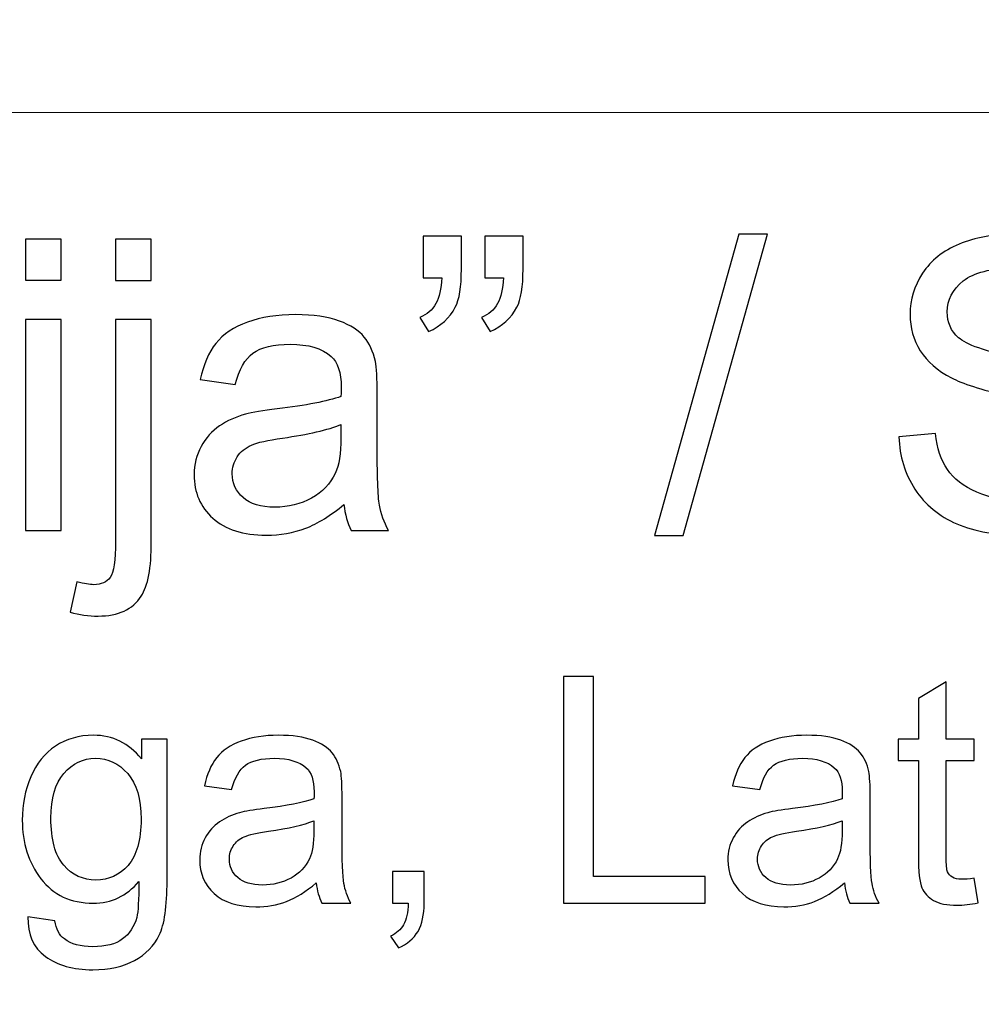
# Model space of a CAD drawing. Units: millimetres. Extents: x -148 to 148, y -105 to 105.
# Drawn here: x 102 to 109, y -76 to -68 of the extents above; entities that cross this region are included whole.
import ezdxf

# ---------------------------------------------------------------- set-up
doc = ezdxf.new("R2010")
doc.units = ezdxf.units.MM
doc.header["$MEASUREMENT"] = 0
doc.layers.add('Layer 1', color=7, linetype='Continuous')

msp = doc.modelspace()

# ---------------------------------------------------------------- linework, layer by layer
at = {"layer": 'Layer 1', "color": 250, "lineweight": 15}
for points, knots in [([(141.5001, 85.0001), (141.5001, 85.0001), (141.5001, -98.0001), (141.5001, -98.0001), (141.5001, -98.0001), (141.5001, -98.0001), (-141.5001, -98.0001), (-141.5001, -98.0001), (-141.5001, -98.0001), (-141.5001, -98.0001), (-141.5001, 85.0001), (-141.5001, 85.0001), (-141.5001, 85.0001), (-141.5001, 85.0001), (141.5001, 85.0001), (141.5001, 85.0001)], [0, 0, 0, 0, 0.25, 0.25, 0.25, 0.25, 0.5, 0.5, 0.5, 0.5, 0.75, 0.75, 0.75, 0.75, 1, 1, 1, 1]), ([(141.5001, -68.694), (141.5001, -68.694), (-21.6408, -68.694), (-21.6408, -68.694), (-21.6408, -68.694), (-21.6408, -68.694), (-21.6408, -98.0001), (-21.6408, -98.0001)], [0, 0, 0, 0, 0.5, 0.5, 0.5, 0.5, 1, 1, 1, 1])]:
    msp.add_open_spline(points, degree=3, knots=knots, dxfattribs=at)
at = {"layer": 'Layer 1', "color": 51}
for points, knots in [([(102.0359, -70.0034), (102.0359, -70.0034), (102.0359, -69.6822), (102.0359, -69.6822), (102.0359, -69.6822), (102.0359, -69.6822), (102.3153, -69.6822), (102.3153, -69.6822), (102.3153, -69.6822), (102.3153, -69.6822), (102.3153, -70.0034), (102.3153, -70.0034), (102.3153, -70.0034), (102.3153, -70.0034), (102.0359, -70.0034), (102.0359, -70.0034)], [0, 0, 0, 0, 0.25, 0.25, 0.25, 0.25, 0.5, 0.5, 0.5, 0.5, 0.75, 0.75, 0.75, 0.75, 1, 1, 1, 1]), ([(102.7387, -70.0061), (102.7387, -70.0061), (102.7387, -69.6822), (102.7387, -69.6822), (102.7387, -69.6822), (102.7387, -69.6822), (103.0175, -69.6822), (103.0175, -69.6822), (103.0175, -69.6822), (103.0175, -69.6822), (103.0175, -70.0061), (103.0175, -70.0061), (103.0175, -70.0061), (103.0175, -70.0061), (102.7387, -70.0061), (102.7387, -70.0061)], [0, 0, 0, 0, 0.25, 0.25, 0.25, 0.25, 0.5, 0.5, 0.5, 0.5, 0.75, 0.75, 0.75, 0.75, 1, 1, 1, 1]), ([(105.1368, -69.9828), (105.1368, -69.9828), (105.1368, -69.6589), (105.1368, -69.6589), (105.1368, -69.6589), (105.1368, -69.6589), (105.4358, -69.6589), (105.4358, -69.6589), (105.4358, -69.6589), (105.4358, -69.6589), (105.4358, -69.9151), (105.4358, -69.9151), (105.4358, -69.9151), (105.4358, -70.0532), (105.4199, -70.1532), (105.3882, -70.214), (105.3882, -70.214), (105.3437, -70.2976), (105.2744, -70.3606), (105.1802, -70.403), (105.1802, -70.403), (105.1802, -70.403), (105.112, -70.2929), (105.112, -70.2929), (105.112, -70.2929), (105.1675, -70.2701), (105.2093, -70.2347), (105.2369, -70.1855), (105.2369, -70.1855), (105.2644, -70.1363), (105.2792, -70.069), (105.2824, -69.9828), (105.2824, -69.9828), (105.2824, -69.9828), (105.1368, -69.9828), (105.1368, -69.9828)], [0, 0, 0, 0, 0.111111, 0.111111, 0.111111, 0.111111, 0.222222, 0.222222, 0.222222, 0.222222, 0.333333, 0.333333, 0.333333, 0.333333, 0.444444, 0.444444, 0.444444, 0.444444, 0.555556, 0.555556, 0.555556, 0.555556, 0.666667, 0.666667, 0.666667, 0.666667, 0.777778, 0.777778, 0.777778, 0.777778, 0.888889, 0.888889, 0.888889, 0.888889, 1, 1, 1, 1]), ([(105.6173, -69.9828), (105.6173, -69.9828), (105.6173, -69.6589), (105.6173, -69.6589), (105.6173, -69.6589), (105.6173, -69.6589), (105.9168, -69.6589), (105.9168, -69.6589), (105.9168, -69.6589), (105.9168, -69.6589), (105.9168, -69.9151), (105.9168, -69.9151), (105.9168, -69.9151), (105.9168, -70.0532), (105.9004, -70.1532), (105.8687, -70.214), (105.8687, -70.214), (105.8242, -70.2976), (105.7549, -70.3606), (105.6607, -70.403), (105.6607, -70.403), (105.6607, -70.403), (105.5925, -70.2929), (105.5925, -70.2929), (105.5925, -70.2929), (105.6485, -70.2701), (105.6898, -70.2347), (105.7173, -70.1855), (105.7173, -70.1855), (105.7449, -70.1363), (105.7602, -70.069), (105.7628, -69.9828), (105.7628, -69.9828), (105.7628, -69.9828), (105.6173, -69.9828), (105.6173, -69.9828)], [0, 0, 0, 0, 0.111111, 0.111111, 0.111111, 0.111111, 0.222222, 0.222222, 0.222222, 0.222222, 0.333333, 0.333333, 0.333333, 0.333333, 0.444444, 0.444444, 0.444444, 0.444444, 0.555556, 0.555556, 0.555556, 0.555556, 0.666667, 0.666667, 0.666667, 0.666667, 0.777778, 0.777778, 0.777778, 0.777778, 0.888889, 0.888889, 0.888889, 0.888889, 1, 1, 1, 1]), ([(106.9413, -71.9936), (106.9413, -71.9936), (107.6001, -69.6436), (107.6001, -69.6436), (107.6001, -69.6436), (107.6001, -69.6436), (107.8234, -69.6436), (107.8234, -69.6436), (107.8234, -69.6436), (107.8234, -69.6436), (107.1662, -71.9936), (107.1662, -71.9936), (107.1662, -71.9936), (107.1662, -71.9936), (106.9413, -71.9936), (106.9413, -71.9936)], [0, 0, 0, 0, 0.25, 0.25, 0.25, 0.25, 0.5, 0.5, 0.5, 0.5, 0.75, 0.75, 0.75, 0.75, 1, 1, 1, 1]), ([(108.8484, -71.2247), (108.8484, -71.2247), (109.132, -71.1999), (109.132, -71.1999), (109.132, -71.1999), (109.1452, -71.3136), (109.1765, -71.4068), (109.2257, -71.4798), (109.2257, -71.4798), (109.2749, -71.5528), (109.3511, -71.6116), (109.4543, -71.6565), (109.4543, -71.6565), (109.5575, -71.7015), (109.6739, -71.7238), (109.803, -71.7238), (109.803, -71.7238), (109.9178, -71.7238), (110.0189, -71.7068), (110.1067, -71.673), (110.1067, -71.673), (110.1946, -71.6386), (110.2602, -71.592), (110.3031, -71.5327), (110.3031, -71.5327), (110.3459, -71.4729), (110.3676, -71.4084), (110.3676, -71.338), (110.3676, -71.338), (110.3676, -71.2666), (110.347, -71.2046), (110.3052, -71.1512), (110.3052, -71.1512), (110.2639, -71.0977), (110.1956, -71.0533), (110.1009, -71.0173), (110.1009, -71.0173), (110.0395, -70.9935), (109.9051, -70.9565), (109.6961, -70.9062), (109.6961, -70.9062), (109.4876, -70.8559), (109.341, -70.8088), (109.2574, -70.7644), (109.2574, -70.7644), (109.1489, -70.7078), (109.068, -70.6368), (109.0145, -70.5527), (109.0145, -70.5527), (108.9616, -70.4686), (108.9352, -70.3744), (108.9352, -70.2696), (108.9352, -70.2696), (108.9352, -70.1553), (108.9674, -70.0479), (109.0325, -69.9484), (109.0325, -69.9484), (109.0976, -69.8484), (109.1929, -69.7727), (109.3177, -69.7209), (109.3177, -69.7209), (109.4432, -69.6695), (109.5818, -69.6436), (109.7347, -69.6436), (109.7347, -69.6436), (109.9035, -69.6436), (110.0517, -69.6706), (110.1808, -69.7251), (110.1808, -69.7251), (110.3094, -69.7791), (110.4084, -69.859), (110.4777, -69.9643), (110.4777, -69.9643), (110.5465, -70.0696), (110.584, -70.1892), (110.5893, -70.3225), (110.5893, -70.3225), (110.5893, -70.3225), (110.3009, -70.3442), (110.3009, -70.3442), (110.3009, -70.3442), (110.2851, -70.2008), (110.2327, -70.0918), (110.1432, -70.0188), (110.1432, -70.0188), (110.0538, -69.9452), (109.9221, -69.9087), (109.7474, -69.9087), (109.7474, -69.9087), (109.5654, -69.9087), (109.4331, -69.942), (109.3495, -70.0087), (109.3495, -70.0087), (109.2664, -70.0754), (109.2246, -70.1558), (109.2246, -70.2495), (109.2246, -70.2495), (109.2246, -70.3315), (109.2542, -70.3987), (109.313, -70.4511), (109.313, -70.4511), (109.3712, -70.504), (109.522, -70.558), (109.7665, -70.613), (109.7665, -70.613), (110.011, -70.6686), (110.1787, -70.7167), (110.2697, -70.758), (110.2697, -70.758), (110.402, -70.8194), (110.4999, -70.8967), (110.5629, -70.9898), (110.5629, -70.9898), (110.6258, -71.0835), (110.6571, -71.1914), (110.6571, -71.3131), (110.6571, -71.3131), (110.6571, -71.4343), (110.6227, -71.5481), (110.5534, -71.655), (110.5534, -71.655), (110.484, -71.7619), (110.3845, -71.8449), (110.2549, -71.9047), (110.2549, -71.9047), (110.1253, -71.964), (109.9792, -71.9936), (109.8173, -71.9936), (109.8173, -71.9936), (109.6114, -71.9936), (109.4389, -71.964), (109.3003, -71.9037), (109.3003, -71.9037), (109.1611, -71.8439), (109.0521, -71.7539), (108.9727, -71.6333), (108.9727, -71.6333), (108.8939, -71.5131), (108.8521, -71.3766), (108.8484, -71.2247)], [0, 0, 0, 0, 0.028571, 0.028571, 0.028571, 0.028571, 0.057143, 0.057143, 0.057143, 0.057143, 0.085714, 0.085714, 0.085714, 0.085714, 0.114286, 0.114286, 0.114286, 0.114286, 0.142857, 0.142857, 0.142857, 0.142857, 0.171429, 0.171429, 0.171429, 0.171429, 0.2, 0.2, 0.2, 0.2, 0.228571, 0.228571, 0.228571, 0.228571, 0.257143, 0.257143, 0.257143, 0.257143, 0.285714, 0.285714, 0.285714, 0.285714, 0.314286, 0.314286, 0.314286, 0.314286, 0.342857, 0.342857, 0.342857, 0.342857, 0.371429, 0.371429, 0.371429, 0.371429, 0.4, 0.4, 0.4, 0.4, 0.428571, 0.428571, 0.428571, 0.428571, 0.457143, 0.457143, 0.457143, 0.457143, 0.485714, 0.485714, 0.485714, 0.485714, 0.514286, 0.514286, 0.514286, 0.514286, 0.542857, 0.542857, 0.542857, 0.542857, 0.571429, 0.571429, 0.571429, 0.571429, 0.6, 0.6, 0.6, 0.6, 0.628571, 0.628571, 0.628571, 0.628571, 0.657143, 0.657143, 0.657143, 0.657143, 0.685714, 0.685714, 0.685714, 0.685714, 0.714286, 0.714286, 0.714286, 0.714286, 0.742857, 0.742857, 0.742857, 0.742857, 0.771429, 0.771429, 0.771429, 0.771429, 0.8, 0.8, 0.8, 0.8, 0.828571, 0.828571, 0.828571, 0.828571, 0.857143, 0.857143, 0.857143, 0.857143, 0.885714, 0.885714, 0.885714, 0.885714, 0.914286, 0.914286, 0.914286, 0.914286, 0.942857, 0.942857, 0.942857, 0.942857, 0.971429, 0.971429, 0.971429, 0.971429, 1, 1, 1, 1]), ([(104.5199, -71.7518), (104.4161, -71.8396), (104.3167, -71.9016), (104.2214, -71.9381), (104.2214, -71.9381), (104.1256, -71.9741), (104.023, -71.992), (103.9134, -71.992), (103.9134, -71.992), (103.7325, -71.992), (103.5938, -71.9481), (103.4965, -71.8597), (103.4965, -71.8597), (103.3996, -71.7714), (103.3509, -71.6581), (103.3509, -71.5211), (103.3509, -71.5211), (103.3509, -71.4401), (103.3689, -71.3666), (103.406, -71.2999), (103.406, -71.2999), (103.4425, -71.2332), (103.4906, -71.1798), (103.5499, -71.1396), (103.5499, -71.1396), (103.6097, -71.0993), (103.6764, -71.0686), (103.751, -71.048), (103.751, -71.048), (103.8055, -71.0337), (103.888, -71.0194), (103.9986, -71.0062), (103.9986, -71.0062), (104.2241, -70.9792), (104.3902, -70.9475), (104.4966, -70.9099), (104.4966, -70.9099), (104.4976, -70.8718), (104.4982, -70.8475), (104.4982, -70.8374), (104.4982, -70.8374), (104.4982, -70.7236), (104.4717, -70.6432), (104.4188, -70.5972), (104.4188, -70.5972), (104.3479, -70.5337), (104.2415, -70.5024), (104.1013, -70.5024), (104.1013, -70.5024), (103.9701, -70.5024), (103.8732, -70.5252), (103.8102, -70.5712), (103.8102, -70.5712), (103.7478, -70.6173), (103.7018, -70.6988), (103.6716, -70.8157), (103.6716, -70.8157), (103.6716, -70.8157), (103.3991, -70.7781), (103.3991, -70.7781), (103.3991, -70.7781), (103.424, -70.6617), (103.4647, -70.567), (103.5213, -70.4956), (103.5213, -70.4956), (103.5779, -70.4236), (103.6605, -70.368), (103.7679, -70.3294), (103.7679, -70.3294), (103.8753, -70.2908), (103.9997, -70.2712), (104.1415, -70.2712), (104.1415, -70.2712), (104.2823, -70.2712), (104.396, -70.2881), (104.4839, -70.3209), (104.4839, -70.3209), (104.5717, -70.3543), (104.6363, -70.3955), (104.6781, -70.4458), (104.6781, -70.4458), (104.7194, -70.4961), (104.7479, -70.5591), (104.7649, -70.6358), (104.7649, -70.6358), (104.7739, -70.6834), (104.7786, -70.7691), (104.7786, -70.893), (104.7786, -70.893), (104.7786, -70.893), (104.7786, -71.265), (104.7786, -71.265), (104.7786, -71.265), (104.7786, -71.5248), (104.7844, -71.6888), (104.7966, -71.7571), (104.7966, -71.7571), (104.8083, -71.8259), (104.8321, -71.892), (104.867, -71.955), (104.867, -71.955), (104.867, -71.955), (104.5754, -71.955), (104.5754, -71.955), (104.5754, -71.955), (104.5468, -71.8973), (104.5278, -71.8296), (104.5199, -71.7518)], [0, 0, 0, 0, 0.037037, 0.037037, 0.037037, 0.037037, 0.074074, 0.074074, 0.074074, 0.074074, 0.111111, 0.111111, 0.111111, 0.111111, 0.148148, 0.148148, 0.148148, 0.148148, 0.185185, 0.185185, 0.185185, 0.185185, 0.222222, 0.222222, 0.222222, 0.222222, 0.259259, 0.259259, 0.259259, 0.259259, 0.296296, 0.296296, 0.296296, 0.296296, 0.333333, 0.333333, 0.333333, 0.333333, 0.37037, 0.37037, 0.37037, 0.37037, 0.407407, 0.407407, 0.407407, 0.407407, 0.444444, 0.444444, 0.444444, 0.444444, 0.481481, 0.481481, 0.481481, 0.481481, 0.518519, 0.518519, 0.518519, 0.518519, 0.555556, 0.555556, 0.555556, 0.555556, 0.592593, 0.592593, 0.592593, 0.592593, 0.62963, 0.62963, 0.62963, 0.62963, 0.666667, 0.666667, 0.666667, 0.666667, 0.703704, 0.703704, 0.703704, 0.703704, 0.740741, 0.740741, 0.740741, 0.740741, 0.777778, 0.777778, 0.777778, 0.777778, 0.814815, 0.814815, 0.814815, 0.814815, 0.851852, 0.851852, 0.851852, 0.851852, 0.888889, 0.888889, 0.888889, 0.888889, 0.925926, 0.925926, 0.925926, 0.925926, 0.962963, 0.962963, 0.962963, 0.962963, 1, 1, 1, 1]), ([(102.0359, -71.955), (102.0359, -71.955), (102.0359, -70.3088), (102.0359, -70.3088), (102.0359, -70.3088), (102.0359, -70.3088), (102.3153, -70.3088), (102.3153, -70.3088), (102.3153, -70.3088), (102.3153, -70.3088), (102.3153, -71.955), (102.3153, -71.955), (102.3153, -71.955), (102.3153, -71.955), (102.0359, -71.955), (102.0359, -71.955)], [0, 0, 0, 0, 0.25, 0.25, 0.25, 0.25, 0.5, 0.5, 0.5, 0.5, 0.75, 0.75, 0.75, 0.75, 1, 1, 1, 1]), ([(102.3852, -72.5937), (102.3852, -72.5937), (102.4376, -72.3566), (102.4376, -72.3566), (102.4376, -72.3566), (102.4937, -72.3709), (102.5376, -72.3783), (102.5693, -72.3783), (102.5693, -72.3783), (102.6265, -72.3783), (102.6688, -72.3593), (102.6963, -72.3217), (102.6963, -72.3217), (102.7244, -72.2841), (102.7387, -72.1894), (102.7387, -72.0386), (102.7387, -72.0386), (102.7387, -72.0386), (102.7387, -70.3088), (102.7387, -70.3088), (102.7387, -70.3088), (102.7387, -70.3088), (103.0175, -70.3088), (103.0175, -70.3088), (103.0175, -70.3088), (103.0175, -70.3088), (103.0175, -72.045), (103.0175, -72.045), (103.0175, -72.045), (103.0175, -72.2476), (102.9911, -72.3884), (102.9387, -72.4683), (102.9387, -72.4683), (102.8715, -72.5715), (102.7598, -72.6233), (102.6037, -72.6233), (102.6037, -72.6233), (102.5281, -72.6233), (102.455, -72.6133), (102.3852, -72.5937)], [0, 0, 0, 0, 0.1, 0.1, 0.1, 0.1, 0.2, 0.2, 0.2, 0.2, 0.3, 0.3, 0.3, 0.3, 0.4, 0.4, 0.4, 0.4, 0.5, 0.5, 0.5, 0.5, 0.6, 0.6, 0.6, 0.6, 0.7, 0.7, 0.7, 0.7, 0.8, 0.8, 0.8, 0.8, 0.9, 0.9, 0.9, 0.9, 1, 1, 1, 1]), ([(104.4966, -71.1284), (104.395, -71.1702), (104.2431, -71.2052), (104.041, -71.2343), (104.041, -71.2343), (103.9261, -71.2507), (103.8446, -71.2692), (103.7975, -71.2898), (103.7975, -71.2898), (103.7499, -71.3105), (103.7129, -71.3406), (103.6875, -71.3809), (103.6875, -71.3809), (103.6616, -71.4205), (103.6483, -71.4645), (103.6483, -71.5131), (103.6483, -71.5131), (103.6483, -71.5878), (103.6769, -71.6497), (103.733, -71.6994), (103.733, -71.6994), (103.7891, -71.7486), (103.8716, -71.7735), (103.9801, -71.7735), (103.9801, -71.7735), (104.0875, -71.7735), (104.1833, -71.7502), (104.2669, -71.7031), (104.2669, -71.7031), (104.3505, -71.656), (104.4124, -71.5915), (104.4516, -71.51), (104.4516, -71.51), (104.4818, -71.447), (104.4966, -71.3539), (104.4966, -71.2311), (104.4966, -71.2311), (104.4966, -71.2311), (104.4966, -71.1284), (104.4966, -71.1284)], [0, 0, 0, 0, 0.1, 0.1, 0.1, 0.1, 0.2, 0.2, 0.2, 0.2, 0.3, 0.3, 0.3, 0.3, 0.4, 0.4, 0.4, 0.4, 0.5, 0.5, 0.5, 0.5, 0.6, 0.6, 0.6, 0.6, 0.7, 0.7, 0.7, 0.7, 0.8, 0.8, 0.8, 0.8, 0.9, 0.9, 0.9, 0.9, 1, 1, 1, 1]), ([(106.2316, -74.8632), (106.2316, -74.8632), (106.2316, -73.0955), (106.2316, -73.0955), (106.2316, -73.0955), (106.2316, -73.0955), (106.4658, -73.0955), (106.4658, -73.0955), (106.4658, -73.0955), (106.4658, -73.0955), (106.4658, -74.6545), (106.4658, -74.6545), (106.4658, -74.6545), (106.4658, -74.6545), (107.3362, -74.6545), (107.3362, -74.6545), (107.3362, -74.6545), (107.3362, -74.6545), (107.3362, -74.8632), (107.3362, -74.8632), (107.3362, -74.8632), (107.3362, -74.8632), (106.2316, -74.8632), (106.2316, -74.8632)], [0, 0, 0, 0, 0.166667, 0.166667, 0.166667, 0.166667, 0.333333, 0.333333, 0.333333, 0.333333, 0.5, 0.5, 0.5, 0.5, 0.666667, 0.666667, 0.666667, 0.666667, 0.833333, 0.833333, 0.833333, 0.833333, 1, 1, 1, 1]), ([(109.4344, -74.6689), (109.4344, -74.6689), (109.4657, -74.8607), (109.4657, -74.8607), (109.4657, -74.8607), (109.4048, -74.8735), (109.35, -74.8801), (109.3019, -74.8801), (109.3019, -74.8801), (109.2228, -74.8801), (109.1619, -74.8677), (109.1183, -74.8426), (109.1183, -74.8426), (109.0751, -74.8179), (109.0446, -74.785), (109.0269, -74.7443), (109.0269, -74.7443), (109.0092, -74.7039), (109.0002, -74.6183), (109.0002, -74.4883), (109.0002, -74.4883), (109.0002, -74.4883), (109.0002, -73.7516), (109.0002, -73.7516), (109.0002, -73.7516), (109.0002, -73.7516), (108.8409, -73.7516), (108.8409, -73.7516), (108.8409, -73.7516), (108.8409, -73.7516), (108.8409, -73.5828), (108.8409, -73.5828), (108.8409, -73.5828), (108.8409, -73.5828), (109.0002, -73.5828), (109.0002, -73.5828), (109.0002, -73.5828), (109.0002, -73.5828), (109.0002, -73.2655), (109.0002, -73.2655), (109.0002, -73.2655), (109.0002, -73.2655), (109.2163, -73.1354), (109.2163, -73.1354), (109.2163, -73.1354), (109.2163, -73.1354), (109.2163, -73.5828), (109.2163, -73.5828), (109.2163, -73.5828), (109.2163, -73.5828), (109.4344, -73.5828), (109.4344, -73.5828), (109.4344, -73.5828), (109.4344, -73.5828), (109.4344, -73.7516), (109.4344, -73.7516), (109.4344, -73.7516), (109.4344, -73.7516), (109.2163, -73.7516), (109.2163, -73.7516), (109.2163, -73.7516), (109.2163, -73.7516), (109.2163, -74.5002), (109.2163, -74.5002), (109.2163, -74.5002), (109.2163, -74.5623), (109.22, -74.6019), (109.2274, -74.6196), (109.2274, -74.6196), (109.2352, -74.6372), (109.2475, -74.6512), (109.2648, -74.6619), (109.2648, -74.6619), (109.2821, -74.6722), (109.3068, -74.6776), (109.3389, -74.6776), (109.3389, -74.6776), (109.3632, -74.6776), (109.3949, -74.6747), (109.4344, -74.6689)], [0, 0, 0, 0, 0.05, 0.05, 0.05, 0.05, 0.1, 0.1, 0.1, 0.1, 0.15, 0.15, 0.15, 0.15, 0.2, 0.2, 0.2, 0.2, 0.25, 0.25, 0.25, 0.25, 0.3, 0.3, 0.3, 0.3, 0.35, 0.35, 0.35, 0.35, 0.4, 0.4, 0.4, 0.4, 0.45, 0.45, 0.45, 0.45, 0.5, 0.5, 0.5, 0.5, 0.55, 0.55, 0.55, 0.55, 0.6, 0.6, 0.6, 0.6, 0.65, 0.65, 0.65, 0.65, 0.7, 0.7, 0.7, 0.7, 0.75, 0.75, 0.75, 0.75, 0.8, 0.8, 0.8, 0.8, 0.85, 0.85, 0.85, 0.85, 0.9, 0.9, 0.9, 0.9, 0.95, 0.95, 0.95, 0.95, 1, 1, 1, 1]), ([(102.055, -74.9694), (102.055, -74.9694), (102.2661, -75.0007), (102.2661, -75.0007), (102.2661, -75.0007), (102.2747, -75.0657), (102.2994, -75.113), (102.3394, -75.1431), (102.3394, -75.1431), (102.3933, -75.183), (102.4669, -75.2032), (102.56, -75.2032), (102.56, -75.2032), (102.6608, -75.2032), (102.7382, -75.183), (102.7929, -75.1431), (102.7929, -75.1431), (102.8476, -75.1027), (102.8843, -75.0463), (102.9036, -74.9743), (102.9036, -74.9743), (102.9151, -74.9299), (102.9201, -74.8373), (102.9192, -74.6957), (102.9192, -74.6957), (102.8246, -74.8072), (102.7065, -74.8632), (102.5649, -74.8632), (102.5649, -74.8632), (102.3887, -74.8632), (102.2525, -74.7998), (102.1562, -74.6726), (102.1562, -74.6726), (102.0599, -74.5459), (102.0113, -74.3932), (102.0113, -74.2158), (102.0113, -74.2158), (102.0113, -74.0936), (102.0336, -73.9808), (102.0776, -73.8775), (102.0776, -73.8775), (102.122, -73.7742), (102.1862, -73.6944), (102.2702, -73.638), (102.2702, -73.638), (102.3542, -73.582), (102.4529, -73.5536), (102.5661, -73.5536), (102.5661, -73.5536), (102.7172, -73.5536), (102.8419, -73.6149), (102.9398, -73.7372), (102.9398, -73.7372), (102.9398, -73.7372), (102.9398, -73.5828), (102.9398, -73.5828), (102.9398, -73.5828), (102.9398, -73.5828), (103.1403, -73.5828), (103.1403, -73.5828), (103.1403, -73.5828), (103.1403, -73.5828), (103.1403, -74.6895), (103.1403, -74.6895), (103.1403, -74.6895), (103.1403, -74.8887), (103.1197, -75.0303), (103.0793, -75.1134), (103.0793, -75.1134), (103.0386, -75.1966), (102.9744, -75.2624), (102.8863, -75.3106), (102.8863, -75.3106), (102.7982, -75.3587), (102.69, -75.383), (102.5612, -75.383), (102.5612, -75.383), (102.4085, -75.383), (102.285, -75.3484), (102.1912, -75.2797), (102.1912, -75.2797), (102.0969, -75.211), (102.0517, -75.1077), (102.055, -74.9694)], [0, 0, 0, 0, 0.047619, 0.047619, 0.047619, 0.047619, 0.095238, 0.095238, 0.095238, 0.095238, 0.142857, 0.142857, 0.142857, 0.142857, 0.190476, 0.190476, 0.190476, 0.190476, 0.238095, 0.238095, 0.238095, 0.238095, 0.285714, 0.285714, 0.285714, 0.285714, 0.333333, 0.333333, 0.333333, 0.333333, 0.380952, 0.380952, 0.380952, 0.380952, 0.428571, 0.428571, 0.428571, 0.428571, 0.47619, 0.47619, 0.47619, 0.47619, 0.52381, 0.52381, 0.52381, 0.52381, 0.571429, 0.571429, 0.571429, 0.571429, 0.619048, 0.619048, 0.619048, 0.619048, 0.666667, 0.666667, 0.666667, 0.666667, 0.714286, 0.714286, 0.714286, 0.714286, 0.761905, 0.761905, 0.761905, 0.761905, 0.809524, 0.809524, 0.809524, 0.809524, 0.857143, 0.857143, 0.857143, 0.857143, 0.904762, 0.904762, 0.904762, 0.904762, 0.952381, 0.952381, 0.952381, 0.952381, 1, 1, 1, 1]), ([(104.3038, -74.7052), (104.2231, -74.7735), (104.1457, -74.8216), (104.0716, -74.85), (104.0716, -74.85), (103.9971, -74.878), (103.9173, -74.892), (103.8321, -74.892), (103.8321, -74.892), (103.6913, -74.892), (103.5835, -74.8578), (103.5078, -74.7891), (103.5078, -74.7891), (103.4325, -74.7204), (103.3946, -74.6323), (103.3946, -74.5257), (103.3946, -74.5257), (103.3946, -74.4627), (103.4086, -74.4055), (103.4374, -74.3537), (103.4374, -74.3537), (103.4658, -74.3018), (103.5033, -74.2603), (103.5494, -74.229), (103.5494, -74.229), (103.5959, -74.1977), (103.6477, -74.1738), (103.7058, -74.1578), (103.7058, -74.1578), (103.7481, -74.1467), (103.8124, -74.1356), (103.8984, -74.1253), (103.8984, -74.1253), (104.0737, -74.1043), (104.2029, -74.0796), (104.2857, -74.0504), (104.2857, -74.0504), (104.2865, -74.0207), (104.2869, -74.0018), (104.2869, -73.994), (104.2869, -73.994), (104.2869, -73.9055), (104.2663, -73.8429), (104.2252, -73.8071), (104.2252, -73.8071), (104.17, -73.7577), (104.0873, -73.7334), (103.9782, -73.7334), (103.9782, -73.7334), (103.8761, -73.7334), (103.8008, -73.7511), (103.7518, -73.787), (103.7518, -73.787), (103.7033, -73.8228), (103.6675, -73.8861), (103.644, -73.9771), (103.644, -73.9771), (103.644, -73.9771), (103.4321, -73.9479), (103.4321, -73.9479), (103.4321, -73.9479), (103.4514, -73.8573), (103.4831, -73.7837), (103.5271, -73.7281), (103.5271, -73.7281), (103.5712, -73.6721), (103.6354, -73.6289), (103.7189, -73.5989), (103.7189, -73.5989), (103.8025, -73.5688), (103.8992, -73.5536), (104.0095, -73.5536), (104.0095, -73.5536), (104.119, -73.5536), (104.2075, -73.5668), (104.2758, -73.5923), (104.2758, -73.5923), (104.3441, -73.6182), (104.3943, -73.6503), (104.4268, -73.6894), (104.4268, -73.6894), (104.4589, -73.7285), (104.4811, -73.7775), (104.4943, -73.8372), (104.4943, -73.8372), (104.5013, -73.8742), (104.505, -73.9409), (104.505, -74.0372), (104.505, -74.0372), (104.505, -74.0372), (104.505, -74.3265), (104.505, -74.3265), (104.505, -74.3265), (104.505, -74.5286), (104.5095, -74.6562), (104.519, -74.7093), (104.519, -74.7093), (104.5281, -74.7628), (104.5466, -74.8142), (104.5737, -74.8632), (104.5737, -74.8632), (104.5737, -74.8632), (104.347, -74.8632), (104.347, -74.8632), (104.347, -74.8632), (104.3248, -74.8183), (104.3099, -74.7657), (104.3038, -74.7052)], [0, 0, 0, 0, 0.037037, 0.037037, 0.037037, 0.037037, 0.074074, 0.074074, 0.074074, 0.074074, 0.111111, 0.111111, 0.111111, 0.111111, 0.148148, 0.148148, 0.148148, 0.148148, 0.185185, 0.185185, 0.185185, 0.185185, 0.222222, 0.222222, 0.222222, 0.222222, 0.259259, 0.259259, 0.259259, 0.259259, 0.296296, 0.296296, 0.296296, 0.296296, 0.333333, 0.333333, 0.333333, 0.333333, 0.37037, 0.37037, 0.37037, 0.37037, 0.407407, 0.407407, 0.407407, 0.407407, 0.444444, 0.444444, 0.444444, 0.444444, 0.481481, 0.481481, 0.481481, 0.481481, 0.518519, 0.518519, 0.518519, 0.518519, 0.555556, 0.555556, 0.555556, 0.555556, 0.592593, 0.592593, 0.592593, 0.592593, 0.62963, 0.62963, 0.62963, 0.62963, 0.666667, 0.666667, 0.666667, 0.666667, 0.703704, 0.703704, 0.703704, 0.703704, 0.740741, 0.740741, 0.740741, 0.740741, 0.777778, 0.777778, 0.777778, 0.777778, 0.814815, 0.814815, 0.814815, 0.814815, 0.851852, 0.851852, 0.851852, 0.851852, 0.888889, 0.888889, 0.888889, 0.888889, 0.925926, 0.925926, 0.925926, 0.925926, 0.962963, 0.962963, 0.962963, 0.962963, 1, 1, 1, 1]), ([(108.4228, -74.7052), (108.3421, -74.7735), (108.2647, -74.8216), (108.1906, -74.85), (108.1906, -74.85), (108.1161, -74.878), (108.0363, -74.892), (107.9511, -74.892), (107.9511, -74.892), (107.8103, -74.892), (107.7025, -74.8578), (107.6268, -74.7891), (107.6268, -74.7891), (107.5515, -74.7204), (107.5136, -74.6323), (107.5136, -74.5257), (107.5136, -74.5257), (107.5136, -74.4627), (107.5276, -74.4055), (107.5564, -74.3537), (107.5564, -74.3537), (107.5848, -74.3018), (107.6223, -74.2603), (107.6684, -74.229), (107.6684, -74.229), (107.7149, -74.1977), (107.7667, -74.1738), (107.8248, -74.1578), (107.8248, -74.1578), (107.8671, -74.1467), (107.9314, -74.1356), (108.0174, -74.1253), (108.0174, -74.1253), (108.1927, -74.1043), (108.3219, -74.0796), (108.4047, -74.0504), (108.4047, -74.0504), (108.4055, -74.0207), (108.4059, -74.0018), (108.4059, -73.994), (108.4059, -73.994), (108.4059, -73.9055), (108.3853, -73.8429), (108.3442, -73.8071), (108.3442, -73.8071), (108.289, -73.7577), (108.2063, -73.7334), (108.0972, -73.7334), (108.0972, -73.7334), (107.9951, -73.7334), (107.9198, -73.7511), (107.8708, -73.787), (107.8708, -73.787), (107.8223, -73.8228), (107.7865, -73.8861), (107.763, -73.9771), (107.763, -73.9771), (107.763, -73.9771), (107.5511, -73.9479), (107.5511, -73.9479), (107.5511, -73.9479), (107.5704, -73.8573), (107.6021, -73.7837), (107.6461, -73.7281), (107.6461, -73.7281), (107.6902, -73.6721), (107.7544, -73.6289), (107.8379, -73.5989), (107.8379, -73.5989), (107.9215, -73.5688), (108.0182, -73.5536), (108.1285, -73.5536), (108.1285, -73.5536), (108.238, -73.5536), (108.3265, -73.5668), (108.3948, -73.5923), (108.3948, -73.5923), (108.4631, -73.6182), (108.5133, -73.6503), (108.5458, -73.6894), (108.5458, -73.6894), (108.5779, -73.7285), (108.6001, -73.7775), (108.6133, -73.8372), (108.6133, -73.8372), (108.6203, -73.8742), (108.624, -73.9409), (108.624, -74.0372), (108.624, -74.0372), (108.624, -74.0372), (108.624, -74.3265), (108.624, -74.3265), (108.624, -74.3265), (108.624, -74.5286), (108.6285, -74.6562), (108.638, -74.7093), (108.638, -74.7093), (108.6471, -74.7628), (108.6656, -74.8142), (108.6927, -74.8632), (108.6927, -74.8632), (108.6927, -74.8632), (108.466, -74.8632), (108.466, -74.8632), (108.466, -74.8632), (108.4438, -74.8183), (108.4289, -74.7657), (108.4228, -74.7052)], [0, 0, 0, 0, 0.037037, 0.037037, 0.037037, 0.037037, 0.074074, 0.074074, 0.074074, 0.074074, 0.111111, 0.111111, 0.111111, 0.111111, 0.148148, 0.148148, 0.148148, 0.148148, 0.185185, 0.185185, 0.185185, 0.185185, 0.222222, 0.222222, 0.222222, 0.222222, 0.259259, 0.259259, 0.259259, 0.259259, 0.296296, 0.296296, 0.296296, 0.296296, 0.333333, 0.333333, 0.333333, 0.333333, 0.37037, 0.37037, 0.37037, 0.37037, 0.407407, 0.407407, 0.407407, 0.407407, 0.444444, 0.444444, 0.444444, 0.444444, 0.481481, 0.481481, 0.481481, 0.481481, 0.518519, 0.518519, 0.518519, 0.518519, 0.555556, 0.555556, 0.555556, 0.555556, 0.592593, 0.592593, 0.592593, 0.592593, 0.62963, 0.62963, 0.62963, 0.62963, 0.666667, 0.666667, 0.666667, 0.666667, 0.703704, 0.703704, 0.703704, 0.703704, 0.740741, 0.740741, 0.740741, 0.740741, 0.777778, 0.777778, 0.777778, 0.777778, 0.814815, 0.814815, 0.814815, 0.814815, 0.851852, 0.851852, 0.851852, 0.851852, 0.888889, 0.888889, 0.888889, 0.888889, 0.925926, 0.925926, 0.925926, 0.925926, 0.962963, 0.962963, 0.962963, 0.962963, 1, 1, 1, 1]), ([(102.2344, -74.2002), (102.2344, -74.3681), (102.2677, -74.4907), (102.3348, -74.5677), (102.3348, -74.5677), (102.4015, -74.6451), (102.485, -74.6833), (102.5855, -74.6833), (102.5855, -74.6833), (102.6851, -74.6833), (102.7686, -74.6451), (102.8361, -74.5685), (102.8361, -74.5685), (102.9036, -74.4916), (102.9374, -74.3714), (102.9374, -74.2072), (102.9374, -74.2072), (102.9374, -74.0504), (102.9028, -73.9322), (102.8332, -73.8528), (102.8332, -73.8528), (102.7637, -73.7734), (102.6797, -73.7334), (102.5818, -73.7334), (102.5818, -73.7334), (102.4855, -73.7334), (102.4036, -73.7725), (102.3356, -73.8512), (102.3356, -73.8512), (102.2681, -73.9294), (102.2344, -74.0458), (102.2344, -74.2002)], [0, 0, 0, 0, 0.125, 0.125, 0.125, 0.125, 0.25, 0.25, 0.25, 0.25, 0.375, 0.375, 0.375, 0.375, 0.5, 0.5, 0.5, 0.5, 0.625, 0.625, 0.625, 0.625, 0.75, 0.75, 0.75, 0.75, 0.875, 0.875, 0.875, 0.875, 1, 1, 1, 1]), ([(104.2857, -74.2203), (104.2066, -74.2528), (104.0885, -74.28), (103.9313, -74.3026), (103.9313, -74.3026), (103.842, -74.3154), (103.7786, -74.3298), (103.742, -74.3459), (103.742, -74.3459), (103.7049, -74.3619), (103.6761, -74.3854), (103.6564, -74.4167), (103.6564, -74.4167), (103.6362, -74.4475), (103.6259, -74.4817), (103.6259, -74.5195), (103.6259, -74.5195), (103.6259, -74.5776), (103.6481, -74.6257), (103.6918, -74.6644), (103.6918, -74.6644), (103.7354, -74.7027), (103.7996, -74.722), (103.884, -74.722), (103.884, -74.722), (103.9675, -74.722), (104.042, -74.7039), (104.107, -74.6673), (104.107, -74.6673), (104.1721, -74.6307), (104.2202, -74.5805), (104.2507, -74.5171), (104.2507, -74.5171), (104.2741, -74.4681), (104.2857, -74.3957), (104.2857, -74.3002), (104.2857, -74.3002), (104.2857, -74.3002), (104.2857, -74.2203), (104.2857, -74.2203)], [0, 0, 0, 0, 0.1, 0.1, 0.1, 0.1, 0.2, 0.2, 0.2, 0.2, 0.3, 0.3, 0.3, 0.3, 0.4, 0.4, 0.4, 0.4, 0.5, 0.5, 0.5, 0.5, 0.6, 0.6, 0.6, 0.6, 0.7, 0.7, 0.7, 0.7, 0.8, 0.8, 0.8, 0.8, 0.9, 0.9, 0.9, 0.9, 1, 1, 1, 1]), ([(108.4047, -74.2203), (108.3256, -74.2528), (108.2075, -74.28), (108.0503, -74.3026), (108.0503, -74.3026), (107.961, -74.3154), (107.8976, -74.3298), (107.861, -74.3459), (107.861, -74.3459), (107.8239, -74.3619), (107.7951, -74.3854), (107.7754, -74.4167), (107.7754, -74.4167), (107.7552, -74.4475), (107.7449, -74.4817), (107.7449, -74.5195), (107.7449, -74.5195), (107.7449, -74.5776), (107.7671, -74.6257), (107.8108, -74.6644), (107.8108, -74.6644), (107.8544, -74.7027), (107.9186, -74.722), (108.003, -74.722), (108.003, -74.722), (108.0865, -74.722), (108.161, -74.7039), (108.226, -74.6673), (108.226, -74.6673), (108.2911, -74.6307), (108.3392, -74.5805), (108.3697, -74.5171), (108.3697, -74.5171), (108.3931, -74.4681), (108.4047, -74.3957), (108.4047, -74.3002), (108.4047, -74.3002), (108.4047, -74.3002), (108.4047, -74.2203), (108.4047, -74.2203)], [0, 0, 0, 0, 0.1, 0.1, 0.1, 0.1, 0.2, 0.2, 0.2, 0.2, 0.3, 0.3, 0.3, 0.3, 0.4, 0.4, 0.4, 0.4, 0.5, 0.5, 0.5, 0.5, 0.6, 0.6, 0.6, 0.6, 0.7, 0.7, 0.7, 0.7, 0.8, 0.8, 0.8, 0.8, 0.9, 0.9, 0.9, 0.9, 1, 1, 1, 1]), ([(104.8981, -74.8632), (104.8981, -74.8632), (104.8981, -74.6158), (104.8981, -74.6158), (104.8981, -74.6158), (104.8981, -74.6158), (105.1454, -74.6158), (105.1454, -74.6158), (105.1454, -74.6158), (105.1454, -74.6158), (105.1454, -74.8632), (105.1454, -74.8632), (105.1454, -74.8632), (105.1454, -74.9542), (105.1294, -75.0274), (105.0973, -75.0834), (105.0973, -75.0834), (105.0647, -75.1389), (105.0137, -75.1822), (104.9442, -75.213), (104.9442, -75.213), (104.9442, -75.213), (104.8837, -75.12), (104.8837, -75.12), (104.8837, -75.12), (104.9293, -75.0999), (104.9631, -75.0702), (104.9849, -75.0315), (104.9849, -75.0315), (105.0067, -74.9924), (105.0187, -74.9365), (105.0211, -74.8632), (105.0211, -74.8632), (105.0211, -74.8632), (104.8981, -74.8632), (104.8981, -74.8632)], [0, 0, 0, 0, 0.111111, 0.111111, 0.111111, 0.111111, 0.222222, 0.222222, 0.222222, 0.222222, 0.333333, 0.333333, 0.333333, 0.333333, 0.444444, 0.444444, 0.444444, 0.444444, 0.555556, 0.555556, 0.555556, 0.555556, 0.666667, 0.666667, 0.666667, 0.666667, 0.777778, 0.777778, 0.777778, 0.777778, 0.888889, 0.888889, 0.888889, 0.888889, 1, 1, 1, 1])]:
    msp.add_open_spline(points, degree=3, knots=knots, dxfattribs=at)

doc.saveas('drawing.dxf')
